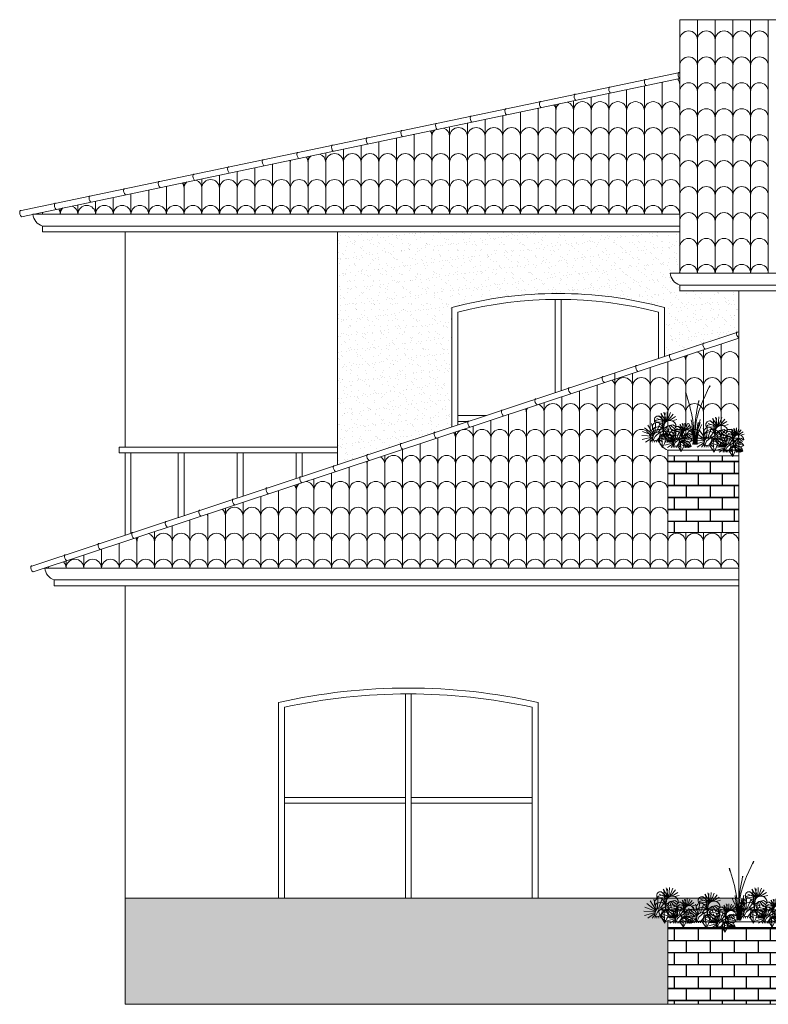
# Model space of a CAD drawing. Units: metres. Extents: x 18272 to 36583, y 69513 to 138558.
# Drawn here: x 18273 to 18279, y 69516 to 69524 of the extents above; entities that cross this region are included whole.
import ezdxf

# ---------------------------------------------------------------- set-up
doc = ezdxf.new("R2010")
doc.units = ezdxf.units.M
doc.header["$LTSCALE"] = 0.5
for name, color, linetype, lineweight in [('calidad', 253, 'Continuous', 0), ('MURO', 20, 'Continuous', 0), ('SIMB. DETALLES Y LETRAS', 11, 'Continuous', 0), ('sombra', 136, 'Continuous', 0), ('tejas', 1, 'Continuous', 0), ('varandal', 70, 'Continuous', 0), ('VEGETACION', 3, 'Continuous', 0), ('VEJETACION', 94, 'Continuous', 15), ('ventanas', 6, 'Continuous', 0)]:
    doc.layers.add(name, color=color, linetype=linetype, lineweight=lineweight)
pattern_1 = [(0, (0, 16.99942), (0.1016, 0.1016), [0.1984375, -0.0047625]), (0, (-0.1016, 17.00418), (0.1016, 0.1016), [0.1984375, -0.0047625]), (90, (0, 16.99942), (-0.1016, 0.1016), [-0.1063625, 0.0968375]), (90, (-0.00476, 16.99942), (-0.1016, 0.1016), [-0.1063625, 0.0968375])]

# ---------------------------------------------------------------- blocks, each defined once
blk = doc.blocks.new('A$C68F454BD')
at = {"layer": 'VEJETACION'}
for points in [[(0, 0.859), (0.013, 0.816)], [(0.143, 0), (0.121, 0.403), (0.005, 0.864)], [(0.168, 0), (0.168, 0.294), (0.404, 0.98)], [(0.41, 0.978), (0.392, 0.941)], [(0.158, 0.004), (0.158, 0.305), (0.223, 0.733)], [(0.222, 0.706), (0.227, 0.733)], [(0.125, 0.004), (0.118, 0.189), (0.052, 0.356)], [(0.136, 0.015), (0.125, 0.207), (0.096, 0.414)], [(0.179, 0), (0.183, 0.189), (0.212, 0.366)], [(0.187, 0.011), (0.197, 0.21), (0.245, 0.417)], [(0.194, 0.011), (0.201, 0.196), (0.245, 0.366)], [(0.194, 0.004), (0.208, 0.156), (0.27, 0.334)]]:
    blk.add_spline(points, degree=3, dxfattribs=at)
blk = doc.blocks.new('KIIDDD')
at = {"layer": 'VEGETACION', "linetype": 'ByBlock'}
for p, q in [((-0.205, 0.264), (-0.307, 0.422)), ((-0.201, 0.267), (-0.249, 0.448)), ((-0.195, 0.27), (-0.186, 0.454)), ((-0.187, 0.274), (-0.123, 0.441)), ((-0.172, 0.28), (-0.068, 0.409)), ((-0.444, 0.016), (-0.562, 0.198)), ((-0.434, 0.027), (-0.489, 0.23)), ((-0.419, 0.04), (-0.409, 0.239)), ((-0.219, 0.252), (-0.4, 0.261)), ((-0.397, 0.049), (-0.33, 0.222)), ((-0.213, 0.257), (-0.387, 0.324)), ((-0.209, 0.261), (-0.355, 0.379)), ((-0.228, 0.242), (-0.317, 0.218)), ((-0.238, 0.223), (-0.279, 0.197)), ((-0.244, 0.192), (-0.255, 0.179)), ((-0.141, 0.287), (-0.025, 0.362)), ((-0.126, 0.193), (-0.038, 0.122)), ((-0.089, 0.279), (0.001, 0.303)), ((0.143, 0.085), (0.061, 0.211)), ((0.146, 0.087), (0.107, 0.232)), ((0.15, 0.09), (0.158, 0.237)), ((0.157, 0.093), (0.208, 0.227)), ((0.169, 0.098), (0.252, 0.201)), ((-0.455, -0.005), (-0.662, 0.075)), ((-0.452, 0.007), (-0.622, 0.144)), ((-0.36, 0.059), (-0.261, 0.182)), ((-0.324, 0.009), (-0.175, 0.049)), ((-0.321, 0.048), (-0.207, 0.122)), ((-0.201, 0.162), (-0.203, 0.119)), ((-0.177, 0.179), (-0.144, 0.053)), ((-0.155, 0.187), (-0.085, 0.079)), ((-0.049, -0.113), (-0.143, 0.032)), ((-0.041, -0.105), (-0.084, 0.058)), ((-0.029, -0.094), (-0.021, 0.065)), ((0.131, 0.075), (-0.014, 0.083)), ((-0.011, -0.087), (0.042, 0.051)), ((0.136, 0.079), (-0.003, 0.133)), ((0.018, -0.079), (0.098, 0.019)), ((0.139, 0.082), (0.023, 0.177)), ((0.124, 0.067), (0.053, 0.048)), ((0.116, 0.053), (0.084, 0.031)), ((0.112, 0.027), (0.103, 0.017)), ((0.146, 0.003), (0.144, -0.031)), ((0.165, 0.017), (0.192, -0.084)), ((0.182, 0.024), (0.238, -0.063)), ((0.194, 0.103), (0.287, 0.163)), ((0.206, 0.029), (0.276, -0.029)), ((0.235, 0.097), (0.307, 0.116)), ((-0.457, -0.016), (-0.679, -0.004)), ((-0.46, -0.028), (-0.67, -0.084)), ((-0.463, -0.044), (-0.605, -0.136)), ((-0.465, -0.07), (-0.518, -0.136)), ((-0.457, -0.106), (-0.468, -0.136)), ((-0.427, -0.103), (-0.429, -0.136)), ((-0.4, -0.1), (-0.391, -0.136)), ((-0.373, -0.093), (-0.346, -0.136)), ((-0.356, -0.071), (-0.277, -0.136)), ((-0.339, -0.05), (-0.183, -0.11)), ((-0.332, -0.022), (-0.166, -0.031)), ((-0.059, -0.139), (-0.236, -0.129)), ((-0.061, -0.148), (-0.23, -0.193)), ((-0.057, -0.13), (-0.223, -0.067)), ((-0.182, -0.136), (-0.193, -0.129)), ((-0.055, -0.121), (-0.191, -0.011)), ((-0.165, -0.136), (-0.184, -0.113)), ((-0.064, -0.161), (-0.177, -0.235)), ((-0.155, -0.136), (-0.174, -0.089)), ((-0.147, -0.136), (-0.154, -0.036)), ((-0.14, -0.136), (-0.116, -0.04)), ((-0.131, -0.136), (-0.081, -0.054)), ((-0.119, -0.136), (-0.052, -0.08)), ((-0.066, -0.182), (-0.108, -0.235)), ((-0.089, -0.136), (-0.032, -0.112)), ((0.022, -0.183), (0.085, -0.235)), ((0.035, -0.166), (0.16, -0.214)), ((0.041, -0.144), (0.174, -0.151)), ((0.048, -0.119), (0.167, -0.087)), ((0.05, -0.088), (0.141, -0.028)), ((0.189, -0.235), (0.183, -0.155)), ((0.195, -0.235), (0.214, -0.158)), ((0.201, -0.235), (0.242, -0.17)), ((0.212, -0.235), (0.265, -0.19)), ((-0.059, -0.211), (-0.068, -0.235)), ((-0.035, -0.209), (-0.036, -0.235)), ((-0.014, -0.206), (-0.006, -0.235)), ((0.008, -0.201), (0.03, -0.235)), ((0.161, -0.235), (0.152, -0.23)), ((0.175, -0.235), (0.16, -0.217)), ((0.183, -0.235), (0.167, -0.197)), ((0.235, -0.235), (0.281, -0.216))]:
    blk.add_line(p, q, dxfattribs=at)
at = {"layer": 'VEGETACION'}
for points in [[(-0.267, 0.009), (-0.263, 0.072), (-0.293, 0.42)], [(-0.252, -0.006), (-0.256, 0.096), (-0.226, 0.433)], [(0.093, -0.119), (0.097, -0.068), (0.072, 0.21)], [(0.105, -0.131), (0.102, -0.049), (0.126, 0.22)], [(-0.375, 0.057), (-0.424, 0.039), (-0.452, 0.007), (-0.466, -0.055), (-0.464, -0.107), (-0.377, -0.097), (-0.338, -0.048), (-0.321, 0.019), (-0.321, 0.064), (-0.375, 0.057)], [(-0.456, -0.102), (-0.419, -0.022), (-0.321, 0.064)], [(-0.242, -0.017), (-0.215, -0.061), (-0.212, -0.104), (-0.24, -0.161), (-0.275, -0.236), (-0.336, -0.139), (-0.336, -0.077), (-0.308, -0.014), (-0.28, 0.022), (-0.242, -0.017)], [(-0.275, -0.236), (-0.291, -0.064), (-0.28, 0.022)], [(-0.032, -0.113), (-0.128, -0.054), (-0.244, 0.024)], [(-0.171, 0.012), (-0.119, 0.011), (-0.081, -0.01), (-0.048, -0.064), (-0.032, -0.113), (-0.118, -0.133), (-0.171, -0.1), (-0.209, -0.042), (-0.244, 0.024), (-0.171, 0.012)], [(-0.178, 0.107), (-0.128, 0.121), (-0.086, 0.112), (-0.039, 0.07), (-0.009, 0.027), (-0.086, -0.016), (-0.146, 0), (-0.199, 0.044), (-0.226, 0.081), (-0.178, 0.107)], [(-0.009, 0.027), (-0.11, 0.057), (-0.226, 0.081)], [(0.007, -0.08), (-0.032, -0.095), (-0.055, -0.121), (-0.066, -0.17), (-0.065, -0.212), (0.005, -0.204), (0.036, -0.165), (0.05, -0.111), (0.05, -0.075), (0.007, -0.08)], [(-0.058, -0.208), (-0.028, -0.143), (0.05, -0.075)], [(0.113, -0.139), (0.135, -0.175), (0.137, -0.209), (0.115, -0.255), (0.087, -0.315), (0.038, -0.237), (0.038, -0.188), (0.06, -0.137), (0.082, -0.109), (0.113, -0.139)], [(0.087, -0.315), (0.074, -0.177), (0.082, -0.109)], [(0.17, -0.117), (0.211, -0.118), (0.241, -0.134), (0.268, -0.177), (0.281, -0.217), (0.212, -0.233), (0.17, -0.206), (0.14, -0.16), (0.111, -0.107), (0.17, -0.117)], [(0.281, -0.217), (0.204, -0.169), (0.111, -0.107)], [(0.164, -0.04), (0.204, -0.029), (0.238, -0.036), (0.276, -0.07), (0.299, -0.105), (0.238, -0.139), (0.19, -0.126), (0.147, -0.091), (0.126, -0.061), (0.164, -0.04)], [(0.299, -0.105), (0.219, -0.08), (0.126, -0.061)]]:
    blk.add_lwpolyline(points, dxfattribs=at)
for points in [[(-0.263, 0.127), (-0.337, 0.17), (-0.428, 0.149), (-0.47, 0.107), (-0.473, 0.142, -0.816477), (-0.307, 0.207), (-0.263, 0.127)], [(-0.265, 0.271), (-0.324, 0.306), (-0.396, 0.289), (-0.43, 0.255), (-0.433, 0.291, -0.832498), (-0.3, 0.336), (-0.265, 0.271)], [(-0.256, 0.122), (-0.17, 0.184), (-0.079, 0.203), (-0.012, 0.161), (-0.009, 0.166, 0.738954), (-0.237, 0.23), (-0.256, 0.122)], [(0.096, -0.025), (0.037, 0.01), (-0.036, -0.007), (-0.069, -0.041), (-0.072, -0.013, -0.816477), (0.061, 0.04), (0.096, -0.025)], [(0.095, 0.091), (0.047, 0.119), (-0.011, 0.105), (-0.037, 0.078), (-0.04, 0.107, -0.832498), (0.067, 0.142), (0.095, 0.091)], [(0.101, -0.029), (0.171, 0.021), (0.244, 0.036), (0.297, 0.003), (0.3, 0.007, 0.738954), (0.117, 0.058), (0.101, -0.029)]]:
    blk.add_lwpolyline(points, format="xyb", dxfattribs=at)

msp = doc.modelspace()

# ---------------------------------------------------------------- hatches: boundary and pattern name
at = {"layer": 'calidad'}
h = msp.add_hatch(dxfattribs=at)
h.set_pattern_fill('AR-SAND', color=256, scale=0.002, style=0)
h.set_pattern_definition([(37.5, (-0.99869, 15.66586), (-0.00320006259, 0.09788264747), [0, -0.077216, 0, -0.08636, 0, -0.08255]), (7.5, (-0.99869, 15.66586), (0.08990465663, 0.14336502011), [0, -0.041656, 0, -0.069596, 0, -0.02667]), (327.5, (-1.06118, 15.66586), (0.15819847405, 0.00028743694), [0, -0.0254, 0, -0.09144, 0, -0.11938]), (317.5, (-1.06118, 15.66586), (0.1527112905, 0.04458586465), [0, -0.0127, 0, -0.059944, 0, -0.06858])])
h.paths.add_polyline_path([(18278.79, 69521.8908), (18278.29, 69521.8908), (18278.29, 69521.9408, -0.303249), (18278.2091, 69522.0408), (18278.29, 69522.0408), (18278.29, 69522.3908), (18275.39, 69522.3908), (18275.39, 69520.4161), (18275.6396, 69520.4988, -0.581324), (18275.6483, 69520.5017), (18275.9244, 69520.5933, -0.581324), (18275.933, 69520.5961), (18276.2092, 69520.6877, -0.581324), (18276.2178, 69520.6905), (18276.36, 69520.7377), (18276.36, 69521.749, -0.133411), (18278.16, 69521.749), (18278.16, 69521.3346), (18278.2024, 69521.3486, -0.581324), (18278.2111, 69521.3515), (18278.4872, 69521.443, -0.581324), (18278.4958, 69521.4459), (18278.7719, 69521.5375, -0.581324), (18278.7806, 69521.5403), (18278.79, 69521.5435)])
h = msp.add_hatch(dxfattribs=at)
h.set_pattern_fill('AR-B816C', color=20, scale=0.0005, style=0)
h.set_pattern_definition(pattern_1)
h.paths.add_polyline_path([(18278.79, 69520.4908), (18278.19, 69520.4908), (18278.19, 69519.8408), (18278.79, 69519.8408)])
h = msp.add_hatch(dxfattribs=at)
h.set_pattern_fill('AR-SAND', color=256, scale=0.002, style=0)
h.set_pattern_definition([(37.5, (-0.99869, 18.91007), (-0.00320006259, 0.09788264747), [0, -0.077216, 0, -0.08636, 0, -0.08255]), (7.5, (-0.99869, 18.91007), (0.08990465663, 0.14336502011), [0, -0.041656, 0, -0.069596, 0, -0.02667]), (327.5, (-1.06118, 18.91007), (0.15819847405, 0.00028743694), [0, -0.0254, 0, -0.09144, 0, -0.11938]), (317.5, (-1.06118, 18.91007), (0.1527112905, 0.04458586465), [0, -0.0127, 0, -0.059944, 0, -0.06858])])
h.paths.add_polyline_path([(18278.19, 69516.5408), (18278.1344, 69516.5785), (18278.1091, 69516.6408), (18278.79, 69516.6408), (18278.79, 69516.7408), (18273.59, 69516.7408), (18273.59, 69515.8408), (18278.19, 69515.8408)])
h = msp.add_hatch(dxfattribs=at)
h.set_pattern_fill('AR-B816C', color=20, scale=0.0005, style=0)
h.set_pattern_definition(pattern_1)
h.paths.add_polyline_path([(18283.39, 69516.4908), (18278.19, 69516.4908), (18278.19, 69515.8408), (18283.39, 69515.8408)])

# ---------------------------------------------------------------- linework, layer by layer
at = {"layer": 'SIMB. DETALLES Y LETRAS'}
for p, q in [((18278.29, 69522.5408), (18272.8091, 69522.5408)), ((18278.29, 69522.4408), (18272.89, 69522.4408)), ((18272.89, 69522.4408), (18272.89, 69522.3908)), ((18278.29, 69522.3908), (18272.89, 69522.3908)), ((18283.471, 69522.0408), (18278.2091, 69522.0408)), ((18283.39, 69521.9408), (18278.29, 69521.9408)), ((18278.29, 69521.9408), (18278.29, 69521.8908)), ((18283.39, 69521.8908), (18278.29, 69521.8908)), ((18278.1091, 69520.6408), (18278.79, 69520.6408)), ((18278.19, 69520.5408), (18278.79, 69520.5408)), ((18278.19, 69520.4908), (18278.79, 69520.4908)), ((18272.9091, 69519.5408), (18278.79, 69519.5408)), ((18272.99, 69519.4408), (18278.79, 69519.4408)), ((18272.99, 69519.4408), (18272.99, 69519.3908)), ((18272.99, 69519.3908), (18278.79, 69519.3908)), ((18278.1091, 69516.6408), (18283.471, 69516.6408)), ((18278.19, 69516.5408), (18283.39, 69516.5408)), ((18278.19, 69516.4908), (18283.39, 69516.4908))]:
    msp.add_line(p, q, dxfattribs=at)
for centre in [(18272.9244, 69522.5514), (18278.3244, 69522.0514), (18278.2244, 69520.6514), (18273.0244, 69519.5514), (18278.2244, 69516.6514)]:
    msp.add_arc(centre, 0.1158, 185.23913, 252.71866, dxfattribs=at)
at = {"layer": 'sombra'}
for p, q in [((18273.59, 69520.5666), (18273.59, 69522.3908)), ((18275.39, 69520.4161), (18275.39, 69522.3908)), ((18278.79, 69521.5435), (18278.79, 69521.8908)), ((18278.19, 69519.8408), (18278.19, 69520.5408)), ((18278.19, 69519.8408), (18278.79, 69519.8408)), ((18272.94, 69519.5408), (18272.94, 69519.551)), ((18273.59, 69516.7408), (18273.59, 69519.3908)), ((18273.59, 69515.8408), (18273.59, 69516.7408)), ((18278.79, 69516.7408), (18273.59, 69516.7408)), ((18278.19, 69515.8408), (18278.19, 69516.5408)), ((18273.59, 69515.8408), (18292.79, 69515.8408))]:
    msp.add_line(p, q, dxfattribs=at)
at = {"layer": 'tejas'}
for p, q in [((18282.89, 69524.1908), (18278.29, 69524.1908)), ((18278.29, 69524.1908), (18278.29, 69522.0408)), ((18278.44, 69524.1908), (18278.44, 69522.0408)), ((18278.59, 69524.1908), (18278.59, 69522.0408)), ((18278.74, 69524.1908), (18278.74, 69522.0408)), ((18278.89, 69524.1908), (18278.89, 69522.0408)), ((18279.04, 69524.1908), (18279.04, 69522.0408)), ((18272.6992, 69522.5688), (18278.29, 69523.7419)), ((18272.7115, 69522.5203), (18278.29, 69523.6908)), ((18277.99, 69523.6278), (18277.99, 69522.5408)), ((18278.14, 69523.6593), (18278.14, 69522.5408)), ((18277.54, 69523.5334), (18277.54, 69522.5408)), ((18277.69, 69523.5649), (18277.69, 69522.5408)), ((18277.84, 69523.5964), (18277.84, 69522.5408)), ((18277.09, 69523.439), (18277.09, 69522.5408)), ((18277.24, 69523.4705), (18277.24, 69522.5408)), ((18277.39, 69523.5019), (18277.39, 69522.5408)), ((18276.79, 69523.3761), (18276.79, 69522.5408)), ((18276.94, 69523.4075), (18276.94, 69522.5408)), ((18276.34, 69523.2816), (18276.34, 69522.5408)), ((18276.49, 69523.3131), (18276.49, 69522.5408)), ((18276.64, 69523.3446), (18276.64, 69522.5408)), ((18275.89, 69523.1872), (18275.89, 69522.5408)), ((18276.04, 69523.2187), (18276.04, 69522.5408)), ((18276.19, 69523.2502), (18276.19, 69522.5408)), ((18275.59, 69523.1243), (18275.59, 69522.5408)), ((18275.74, 69523.1557), (18275.74, 69522.5408)), ((18275.14, 69523.0299), (18275.14, 69522.5408)), ((18275.29, 69523.0613), (18275.29, 69522.5408)), ((18275.44, 69523.0928), (18275.44, 69522.5408)), ((18274.69, 69522.9354), (18274.69, 69522.5408)), ((18274.84, 69522.9669), (18274.84, 69522.5408)), ((18274.99, 69522.9984), (18274.99, 69522.5408)), ((18274.39, 69522.8725), (18274.39, 69522.5408)), ((18274.54, 69522.904), (18274.54, 69522.5408)), ((18273.94, 69522.7781), (18273.94, 69522.5408)), ((18274.09, 69522.8095), (18274.09, 69522.5408)), ((18274.24, 69522.841), (18274.24, 69522.5408)), ((18273.64, 69522.7151), (18273.64, 69522.5408)), ((18273.79, 69522.7466), (18273.79, 69522.5408)), ((18273.19, 69522.6207), (18273.19, 69522.5408)), ((18273.34, 69522.6522), (18273.34, 69522.5408)), ((18273.49, 69522.6836), (18273.49, 69522.5408)), ((18272.89, 69522.5578), (18272.89, 69522.5408)), ((18273.04, 69522.5892), (18273.04, 69522.5408)), ((18272.7921, 69519.5547), (18278.79, 69521.5435)), ((18278.79, 69516.6408), (18278.79, 69521.5435)), ((18272.8102, 69519.508), (18278.79, 69521.4908)), ((18278.64, 69520.6408), (18278.64, 69521.441)), ((18278.64, 69520.6408), (18278.64, 69521.441)), ((18278.49, 69520.6408), (18278.49, 69521.3913)), ((18278.19, 69520.6408), (18278.19, 69521.2918)), ((18278.34, 69520.6408), (18278.34, 69521.3416)), ((18277.74, 69519.5408), (18277.74, 69521.1924)), ((18277.89, 69519.5408), (18277.89, 69521.1924)), ((18278.04, 69519.5408), (18278.04, 69521.2421)), ((18277.44, 69519.5408), (18277.44, 69521.0431)), ((18277.59, 69519.5408), (18277.59, 69521.0929)), ((18277.14, 69519.5408), (18277.14, 69520.9437)), ((18277.29, 69519.5408), (18277.29, 69520.9934)), ((18276.99, 69519.5408), (18276.99, 69520.8939)), ((18276.69, 69519.5408), (18276.69, 69520.7945)), ((18276.84, 69519.5408), (18276.84, 69520.8442)), ((18276.39, 69519.5408), (18276.39, 69520.695)), ((18276.54, 69519.5408), (18276.54, 69520.7447)), ((18276.24, 69519.5408), (18276.24, 69520.6452)), ((18275.94, 69519.5408), (18275.94, 69520.5458)), ((18276.09, 69519.5408), (18276.09, 69520.5955)), ((18275.64, 69519.5408), (18275.64, 69520.4463)), ((18275.79, 69519.5408), (18275.79, 69520.496)), ((18275.34, 69519.5408), (18275.34, 69520.3468)), ((18275.49, 69519.5408), (18275.49, 69520.3966)), ((18275.19, 69519.5408), (18275.19, 69520.2971)), ((18274.89, 69519.5408), (18274.89, 69520.1976)), ((18275.04, 69519.5408), (18275.04, 69520.2474)), ((18274.59, 69519.5408), (18274.59, 69520.0981)), ((18274.74, 69519.5408), (18274.74, 69520.1479)), ((18274.44, 69519.5408), (18274.44, 69520.0484)), ((18274.14, 69519.5408), (18274.14, 69519.9489)), ((18274.29, 69519.5408), (18274.29, 69519.9987)), ((18273.84, 69519.5408), (18273.84, 69519.8495)), ((18273.99, 69519.5408), (18273.99, 69519.8992)), ((18273.69, 69519.5408), (18273.69, 69519.7997)), ((18278.19, 69519.5408), (18278.19, 69519.8408)), ((18278.34, 69519.5408), (18278.34, 69519.8408)), ((18278.49, 69519.5408), (18278.49, 69519.8408)), ((18278.64, 69519.5408), (18278.64, 69519.8408)), ((18278.64, 69519.5408), (18278.64, 69519.8408)), ((18273.39, 69519.5408), (18273.39, 69519.7002)), ((18273.54, 69519.5408), (18273.54, 69519.75)), ((18273.09, 69519.5408), (18273.09, 69519.6008)), ((18273.24, 69519.5408), (18273.24, 69519.6505))]:
    msp.add_line(p, q, dxfattribs=at)
for points in [[(18278.29, 69523.6908, -0.278379), (18278.2777, 69523.7392, -0.557185), (18278.2863, 69523.7414)], [(18277.7028, 69523.5676, -0.278379), (18277.6905, 69523.616, -0.557185), (18277.6991, 69523.6182)], [(18278.0042, 69523.6311, -0.278379), (18277.9919, 69523.6796, -0.557185), (18278.0005, 69523.6818)], [(18277.4092, 69523.506, -0.278379), (18277.3969, 69523.5544, -0.557185), (18277.4055, 69523.5566)], [(18277.1156, 69523.4444, -0.278379), (18277.1033, 69523.4928, -0.557185), (18277.1119, 69523.495)], [(18276.5284, 69523.3212, -0.278379), (18276.5161, 69523.3696, -0.557185), (18276.5247, 69523.3718)], [(18276.822, 69523.3828, -0.278379), (18276.8097, 69523.4312, -0.557185), (18276.8183, 69523.4334)], [(18276.2348, 69523.2596, -0.278379), (18276.2225, 69523.308, -0.557185), (18276.2311, 69523.3102)], [(18275.6476, 69523.1363, -0.278379), (18275.6352, 69523.1848, -0.557185), (18275.6439, 69523.187)], [(18275.9412, 69523.1979, -0.278379), (18275.9289, 69523.2464, -0.557185), (18275.9375, 69523.2486)], [(18275.354, 69523.0747, -0.278379), (18275.3416, 69523.1232, -0.557185), (18275.3503, 69523.1254)], [(18275.0604, 69523.0131, -0.278379), (18275.048, 69523.0616, -0.557185), (18275.0566, 69523.0638)], [(18274.4731, 69522.8899, -0.278379), (18274.4608, 69522.9384, -0.557185), (18274.4694, 69522.9406)], [(18274.7668, 69522.9515, -0.278379), (18274.7544, 69523, -0.557185), (18274.763, 69523.0022)], [(18274.1795, 69522.8283, -0.278379), (18274.1672, 69522.8768, -0.557185), (18274.1758, 69522.879)], [(18273.8859, 69522.7667, -0.278379), (18273.8736, 69522.8152, -0.557185), (18273.8822, 69522.8174)], [(18273.2987, 69522.6435, -0.278379), (18273.2864, 69522.692, -0.557185), (18273.295, 69522.6942)], [(18273.5923, 69522.7051, -0.278379), (18273.58, 69522.7536, -0.557185), (18273.5886, 69522.7558)], [(18273.0051, 69522.5819, -0.278379), (18272.9928, 69522.6304, -0.557185), (18273.0014, 69522.6326)], [(18272.7115, 69522.5203, -0.278379), (18272.6992, 69522.5688, -0.557185), (18272.7078, 69522.5709)], [(18278.79, 69521.4908, -0.278379), (18278.7719, 69521.5374, -0.557185), (18278.7802, 69521.5406)], [(18278.5053, 69521.3964, -0.278379), (18278.4872, 69521.443, -0.557185), (18278.4955, 69521.4462)], [(18278.2205, 69521.3019, -0.278379), (18278.2024, 69521.3485, -0.557185), (18278.2107, 69521.3518)], [(18277.9358, 69521.2075, -0.278379), (18277.9177, 69521.2541, -0.557185), (18277.926, 69521.2573)], [(18277.651, 69521.1131, -0.278379), (18277.6329, 69521.1597, -0.557185), (18277.6412, 69521.1629)], [(18277.3663, 69521.0187, -0.278379), (18277.3482, 69521.0653, -0.557185), (18277.3564, 69521.0685)], [(18277.0815, 69520.9243, -0.278379), (18277.0634, 69520.9709, -0.557185), (18277.0717, 69520.9741)], [(18276.7968, 69520.8298, -0.278379), (18276.7787, 69520.8765, -0.557185), (18276.7869, 69520.8797)], [(18276.512, 69520.7354, -0.278379), (18276.4939, 69520.782, -0.557185), (18276.5022, 69520.7853)], [(18276.2272, 69520.641, -0.278379), (18276.2091, 69520.6876, -0.557185), (18276.2174, 69520.6908)], [(18275.9425, 69520.5466, -0.278379), (18275.9244, 69520.5932, -0.557185), (18275.9327, 69520.5964)], [(18275.6577, 69520.4522, -0.278379), (18275.6396, 69520.4988, -0.557185), (18275.6479, 69520.502)], [(18275.373, 69520.3578, -0.278379), (18275.3549, 69520.4044, -0.557185), (18275.3632, 69520.4076)], [(18275.0882, 69520.2633, -0.278379), (18275.0701, 69520.3099, -0.557185), (18275.0784, 69520.3132)], [(18274.8035, 69520.1689, -0.278379), (18274.7854, 69520.2155, -0.557185), (18274.7937, 69520.2187)], [(18274.5187, 69520.0745, -0.278379), (18274.5006, 69520.1211, -0.557185), (18274.5089, 69520.1243)], [(18274.234, 69519.9801, -0.278379), (18274.2159, 69520.0267, -0.557185), (18274.2241, 69520.0299)], [(18273.9492, 69519.8857, -0.278379), (18273.9311, 69519.9323, -0.557185), (18273.9394, 69519.9355)], [(18273.6645, 69519.7912, -0.278379), (18273.6464, 69519.8378, -0.557185), (18273.6546, 69519.8411)], [(18273.3797, 69519.6968, -0.278379), (18273.3616, 69519.7434, -0.557185), (18273.3699, 69519.7466)], [(18273.095, 69519.6024, -0.278379), (18273.0768, 69519.649, -0.557185), (18273.0851, 69519.6522)], [(18272.8102, 69519.508, -0.278379), (18272.7921, 69519.5546, -0.557185), (18272.8004, 69519.5578)]]:
    msp.add_lwpolyline(points, format="xyb", dxfattribs=at)
for centre, start, end in [((18278.365, 69524.0206), 0.17155, 179.82845), ((18278.515, 69524.0206), 0.17155, 179.82845), ((18278.665, 69524.0206), 0.17155, 179.82845), ((18278.815, 69524.0206), 0.17155, 179.82845), ((18278.965, 69524.0206), 0.17155, 179.82845), ((18278.365, 69523.8006), 0.17155, 179.82845), ((18278.515, 69523.8006), 0.17155, 179.82845), ((18278.665, 69523.8006), 0.17155, 179.82845), ((18278.815, 69523.8006), 0.17155, 179.82845), ((18278.965, 69523.8006), 0.17155, 179.82845), ((18278.215, 69523.6406), 0.17155, 38.59611), ((18278.065, 69523.6406), 0.17155, 14.10485), ((18278.215, 69523.6406), 165.10357, 179.82845), ((18278.365, 69523.5806), 0.17155, 179.82845), ((18278.515, 69523.5806), 0.17155, 179.82845), ((18278.665, 69523.5806), 0.17155, 179.82845), ((18278.815, 69523.5806), 0.17155, 179.82845), ((18278.965, 69523.5806), 0.17155, 179.82845), ((18277.015, 69523.4206), 0.17155, 13.87304), ((18277.165, 69523.4206), 165.36268, 179.82845), ((18277.165, 69523.4206), 0.17155, 38.337), ((18277.315, 69523.4206), 132.90286, 179.82845), ((18277.315, 69523.4206), 0.17155, 70.79682), ((18277.465, 69523.4206), 0.17155, 179.82845), ((18277.615, 69523.4206), 0.17155, 179.82845), ((18277.765, 69523.4206), 0.17155, 179.82845), ((18277.915, 69523.4206), 0.17155, 179.82845), ((18278.065, 69523.4206), 0.17155, 179.82845), ((18278.215, 69523.4206), 0.17155, 179.82845), ((18278.365, 69523.3606), 0.17155, 179.82845), ((18278.515, 69523.3606), 0.17155, 179.82845), ((18278.665, 69523.3606), 0.17155, 179.82845), ((18278.815, 69523.3606), 0.17155, 179.82845), ((18278.965, 69523.3606), 0.17155, 179.82845), ((18276.265, 69523.2006), 0.17155, 70.35062), ((18276.415, 69523.2006), 0.17155, 179.82845), ((18276.565, 69523.2006), 0.17155, 179.82845), ((18276.715, 69523.2006), 0.17155, 179.82845), ((18276.865, 69523.2006), 0.17155, 179.82845), ((18277.015, 69523.2006), 0.17155, 179.82845), ((18277.165, 69523.2006), 0.17155, 179.82845), ((18277.315, 69523.2006), 0.17155, 179.82845), ((18277.465, 69523.2006), 0.17155, 179.82845), ((18277.615, 69523.2006), 0.17155, 179.82845), ((18277.765, 69523.2006), 0.17155, 179.82845), ((18277.915, 69523.2006), 0.17155, 179.82845), ((18278.065, 69523.2006), 0.17155, 179.82845), ((18278.215, 69523.2006), 0.17155, 179.82845), ((18275.965, 69523.2006), 0.17155, 13.64126), ((18276.115, 69523.2006), 165.62121, 179.82845), ((18276.115, 69523.2006), 0.17155, 38.07847), ((18276.265, 69523.2006), 133.34906, 179.82845), ((18278.365, 69523.1406), 0.17155, 179.82845), ((18278.515, 69523.1406), 0.17155, 179.82845), ((18278.665, 69523.1406), 0.17155, 179.82845), ((18278.815, 69523.1406), 0.17155, 179.82845), ((18278.965, 69523.1406), 0.17155, 179.82845), ((18275.065, 69522.9806), 0.17155, 37.82052), ((18275.215, 69522.9806), 133.78966, 179.82845), ((18275.215, 69522.9806), 0.17155, 69.91002), ((18275.365, 69522.9806), 0.17155, 179.82845), ((18275.515, 69522.9806), 0.17155, 179.82845), ((18275.665, 69522.9806), 0.17155, 179.82845), ((18275.815, 69522.9806), 0.17155, 179.82845), ((18275.965, 69522.9806), 0.17155, 179.82845), ((18276.115, 69522.9806), 0.17155, 179.82845), ((18276.265, 69522.9806), 0.17155, 179.82845), ((18276.415, 69522.9806), 0.17155, 179.82845), ((18276.565, 69522.9806), 0.17155, 179.82845), ((18276.715, 69522.9806), 0.17155, 179.82845), ((18276.865, 69522.9806), 0.17155, 179.82845), ((18277.015, 69522.9806), 0.17155, 179.82845), ((18277.165, 69522.9806), 0.17155, 179.82845), ((18277.315, 69522.9806), 0.17155, 179.82845), ((18277.465, 69522.9806), 0.17155, 179.82845), ((18277.615, 69522.9806), 0.17155, 179.82845), ((18277.765, 69522.9806), 0.17155, 179.82845), ((18277.915, 69522.9806), 0.17155, 179.82845), ((18278.065, 69522.9806), 0.17155, 179.82845), ((18278.215, 69522.9806), 0.17155, 179.82845), ((18274.915, 69522.9806), 0.17155, 13.40951), ((18275.065, 69522.9806), 165.87916, 179.82845), ((18278.365, 69522.9206), 0.17155, 179.82845), ((18278.515, 69522.9206), 0.17155, 179.82845), ((18278.665, 69522.9206), 0.17155, 179.82845), ((18278.815, 69522.9206), 0.17155, 179.82845), ((18278.965, 69522.9206), 0.17155, 179.82845), ((18273.865, 69522.7606), 0.17155, 13.17779), ((18274.015, 69522.7606), 166.13655, 179.82845), ((18274.015, 69522.7606), 0.17155, 37.56313), ((18274.165, 69522.7606), 134.22489, 179.82845), ((18274.165, 69522.7606), 0.17155, 69.47479), ((18274.315, 69522.7606), 0.17155, 179.82845), ((18274.465, 69522.7606), 0.17155, 179.82845), ((18274.615, 69522.7606), 0.17155, 179.82845), ((18274.765, 69522.7606), 0.17155, 179.82845), ((18274.915, 69522.7606), 0.17155, 179.82845), ((18275.065, 69522.7606), 0.17155, 179.82845), ((18275.215, 69522.7606), 0.17155, 179.82845), ((18275.365, 69522.7606), 0.17155, 179.82845), ((18275.515, 69522.7606), 0.17155, 179.82845), ((18275.665, 69522.7606), 0.17155, 179.82845), ((18275.815, 69522.7606), 0.17155, 179.82845), ((18275.965, 69522.7606), 0.17155, 179.82845), ((18276.115, 69522.7606), 0.17155, 179.82845), ((18276.265, 69522.7606), 0.17155, 179.82845), ((18276.415, 69522.7606), 0.17155, 179.82845), ((18276.565, 69522.7606), 0.17155, 179.82845), ((18276.715, 69522.7606), 0.17155, 179.82845), ((18276.865, 69522.7606), 0.17155, 179.82845), ((18277.015, 69522.7606), 0.17155, 179.82845), ((18277.165, 69522.7606), 0.17155, 179.82845), ((18277.315, 69522.7606), 0.17155, 179.82845), ((18277.465, 69522.7606), 0.17155, 179.82845), ((18277.615, 69522.7606), 0.17155, 179.82845), ((18277.765, 69522.7606), 0.17155, 179.82845), ((18277.915, 69522.7606), 0.17155, 179.82845), ((18278.065, 69522.7606), 0.17155, 179.82845), ((18278.215, 69522.7606), 0.17155, 179.82845), ((18278.365, 69522.7006), 0.17155, 179.82845), ((18278.515, 69522.7006), 0.17155, 179.82845), ((18278.665, 69522.7006), 0.17155, 179.82845), ((18278.815, 69522.7006), 0.17155, 179.82845), ((18278.965, 69522.7006), 0.17155, 179.82845), ((18273.115, 69522.5406), 0.17155, 69.04472), ((18273.265, 69522.5406), 0.17155, 179.82845), ((18273.415, 69522.5406), 0.17155, 179.82845), ((18273.565, 69522.5406), 0.17155, 179.82845), ((18273.715, 69522.5406), 0.17155, 179.82845), ((18273.865, 69522.5406), 0.17155, 179.82845), ((18274.015, 69522.5406), 0.17155, 179.82845), ((18274.165, 69522.5406), 0.17155, 179.82845), ((18274.315, 69522.5406), 0.17155, 179.82845), ((18274.465, 69522.5406), 0.17155, 179.82845), ((18274.615, 69522.5406), 0.17155, 179.82845), ((18274.765, 69522.5406), 0.17155, 179.82845), ((18274.915, 69522.5406), 0.17155, 179.82845), ((18275.065, 69522.5406), 0.17155, 179.82845), ((18275.215, 69522.5406), 0.17155, 179.82845), ((18275.365, 69522.5406), 0.17155, 179.82845), ((18275.515, 69522.5406), 0.17155, 179.82845), ((18275.665, 69522.5406), 0.17155, 179.82845), ((18275.815, 69522.5406), 0.17155, 179.82845), ((18275.965, 69522.5406), 0.17155, 179.82845), ((18276.115, 69522.5406), 0.17155, 179.82845), ((18276.265, 69522.5406), 0.17155, 179.82845), ((18276.415, 69522.5406), 0.17155, 179.82845), ((18276.565, 69522.5406), 0.17155, 179.82845), ((18276.715, 69522.5406), 0.17155, 179.82845), ((18276.865, 69522.5406), 0.17155, 179.82845), ((18277.015, 69522.5406), 0.17155, 179.82845), ((18277.165, 69522.5406), 0.17155, 179.82845), ((18277.315, 69522.5406), 0.17155, 179.82845), ((18277.465, 69522.5406), 0.17155, 179.82845), ((18277.615, 69522.5406), 0.17155, 179.82845), ((18277.765, 69522.5406), 0.17155, 179.82845), ((18277.915, 69522.5406), 0.17155, 179.82845), ((18278.065, 69522.5406), 0.17155, 179.82845), ((18278.215, 69522.5406), 0.17155, 179.82845), ((18272.965, 69522.5406), 166.39338, 179.82845), ((18272.965, 69522.5406), 0.17155, 37.3063), ((18273.115, 69522.5406), 134.65496, 179.82845), ((18278.365, 69522.4806), 0.17155, 179.82845), ((18278.515, 69522.4806), 0.17155, 179.82845), ((18278.665, 69522.4806), 0.17155, 179.82845), ((18278.815, 69522.4806), 0.17155, 179.82845), ((18278.965, 69522.4806), 0.17155, 179.82845), ((18278.365, 69522.2606), 0.17155, 179.82845), ((18278.515, 69522.2606), 0.17155, 179.82845), ((18278.665, 69522.2606), 0.17155, 179.82845), ((18278.815, 69522.2606), 0.17155, 179.82845), ((18278.965, 69522.2606), 0.17155, 179.82845), ((18278.365, 69522.0406), 0.17155, 179.82845), ((18278.515, 69522.0406), 0.17155, 179.82845), ((18278.665, 69522.0406), 0.17155, 179.82845), ((18278.815, 69522.0406), 0.17155, 179.82845), ((18278.965, 69522.0406), 0.17155, 179.82845), ((18278.415, 69521.3006), 0.17155, 74.8334), ((18278.565, 69521.3006), 0.17155, 179.82845), ((18278.715, 69521.3006), 0.17155, 179.82845), ((18278.265, 69521.3006), 0.17155, 30.13427), ((18278.415, 69521.3006), 141.85567, 179.82845), ((18277.665, 69521.0806), 0.17155, 46.42697), ((18277.815, 69521.0806), 0.17155, 179.82845), ((18277.965, 69521.0806), 0.17155, 179.82845), ((18278.115, 69521.0806), 0.17155, 179.82845), ((18278.265, 69521.0806), 0.17155, 179.82845), ((18278.415, 69521.0806), 0.17155, 179.82845), ((18278.565, 69521.0806), 0.17155, 179.82845), ((18278.715, 69521.0806), 0.17155, 179.82845), ((18277.515, 69521.0806), 0.17155, 9.21213), ((18277.665, 69521.0806), 170.2621, 179.82845), ((18277.215, 69520.8606), 0.17155, 179.82845), ((18277.365, 69520.8606), 0.17155, 179.82845), ((18277.515, 69520.8606), 0.17155, 179.82845), ((18277.665, 69520.8606), 0.17155, 179.82845), ((18277.815, 69520.8606), 0.17155, 179.82845), ((18277.965, 69520.8606), 0.17155, 179.82845), ((18278.115, 69520.8606), 0.17155, 179.82845), ((18278.265, 69520.8606), 0.17155, 179.82845), ((18278.415, 69520.8606), 0.17155, 179.82845), ((18278.565, 69520.8606), 0.17155, 179.82845), ((18278.715, 69520.8606), 0.17155, 179.82845), ((18276.915, 69520.8606), 0.17155, 24.52753), ((18277.065, 69520.8606), 150.85431, 179.82845), ((18277.065, 69520.8606), 0.17155, 65.83476), ((18276.315, 69520.6406), 0.17155, 40.31477), ((18276.465, 69520.6406), 0.17155, 179.82845), ((18276.615, 69520.6406), 0.17155, 179.82845), ((18276.765, 69520.6406), 0.17155, 179.82845), ((18276.915, 69520.6406), 0.17155, 179.82845), ((18277.065, 69520.6406), 0.17155, 179.82845), ((18277.215, 69520.6406), 0.17155, 179.82845), ((18277.365, 69520.6406), 0.17155, 179.82845), ((18277.515, 69520.6406), 0.17155, 179.82845), ((18277.665, 69520.6406), 0.17155, 179.82845), ((18277.815, 69520.6406), 0.17155, 179.82845), ((18277.965, 69520.6406), 0.17155, 179.82845), ((18278.115, 69520.6406), 0.17155, 179.82845), ((18278.265, 69520.6406), 0.17155, 179.82845), ((18278.415, 69520.6406), 0.17155, 179.82845), ((18278.565, 69520.6406), 0.17155, 179.82845), ((18278.715, 69520.6406), 0.17155, 179.82845), ((18276.165, 69520.6406), 0.17155, 3.55121), ((18276.315, 69520.6406), 176.37431, 179.82845), ((18275.565, 69520.4206), 0.17155, 18.97982), ((18275.715, 69520.4206), 158.51203, 179.82845), ((18275.715, 69520.4206), 0.17155, 58.17705), ((18275.865, 69520.4206), 0.17155, 179.82845), ((18276.015, 69520.4206), 0.17155, 179.82845), ((18276.165, 69520.4206), 0.17155, 179.82845), ((18276.315, 69520.4206), 0.17155, 179.82845), ((18276.465, 69520.4206), 0.17155, 179.82845), ((18276.615, 69520.4206), 0.17155, 179.82845), ((18276.765, 69520.4206), 0.17155, 179.82845), ((18276.915, 69520.4206), 0.17155, 179.82845), ((18277.065, 69520.4206), 0.17155, 179.82845), ((18277.215, 69520.4206), 0.17155, 179.82845), ((18277.365, 69520.4206), 0.17155, 179.82845), ((18277.515, 69520.4206), 0.17155, 179.82845), ((18277.665, 69520.4206), 0.17155, 179.82845), ((18277.815, 69520.4206), 0.17155, 179.82845), ((18277.965, 69520.4206), 0.17155, 179.82845), ((18278.115, 69520.4206), 0.17155, 179.82845), ((18275.115, 69520.2006), 0.17155, 83.43394), ((18275.265, 69520.2006), 0.17155, 179.82845), ((18275.415, 69520.2006), 0.17155, 179.82845), ((18275.565, 69520.2006), 0.17155, 179.82845), ((18275.715, 69520.2006), 0.17155, 179.82845), ((18275.865, 69520.2006), 0.17155, 179.82845), ((18276.015, 69520.2006), 0.17155, 179.82845), ((18276.165, 69520.2006), 0.17155, 179.82845), ((18276.315, 69520.2006), 0.17155, 179.82845), ((18276.465, 69520.2006), 0.17155, 179.82845), ((18276.615, 69520.2006), 0.17155, 179.82845), ((18276.765, 69520.2006), 0.17155, 179.82845), ((18276.915, 69520.2006), 0.17155, 179.82845), ((18277.065, 69520.2006), 0.17155, 179.82845), ((18277.215, 69520.2006), 0.17155, 179.82845), ((18277.365, 69520.2006), 0.17155, 179.82845), ((18277.515, 69520.2006), 0.17155, 179.82845), ((18277.665, 69520.2006), 0.17155, 179.82845), ((18277.815, 69520.2006), 0.17155, 179.82845), ((18277.965, 69520.2006), 0.17155, 179.82845), ((18278.115, 69520.2006), 0.17155, 179.82845), ((18274.965, 69520.2006), 0.17155, 34.45608), ((18275.115, 69520.2006), 133.25513, 179.82845), ((18274.365, 69519.9806), 0.17155, 51.29603), ((18274.515, 69519.9806), 0.17155, 179.82845), ((18274.665, 69519.9806), 0.17155, 179.82845), ((18274.815, 69519.9806), 0.17155, 179.82845), ((18274.965, 69519.9806), 0.17155, 179.82845), ((18275.115, 69519.9806), 0.17155, 179.82845), ((18275.265, 69519.9806), 0.17155, 179.82845), ((18275.415, 69519.9806), 0.17155, 179.82845), ((18275.565, 69519.9806), 0.17155, 179.82845), ((18275.715, 69519.9806), 0.17155, 179.82845), ((18275.865, 69519.9806), 0.17155, 179.82845), ((18276.015, 69519.9806), 0.17155, 179.82845), ((18276.165, 69519.9806), 0.17155, 179.82845), ((18276.315, 69519.9806), 0.17155, 179.82845), ((18276.465, 69519.9806), 0.17155, 179.82845), ((18276.615, 69519.9806), 0.17155, 179.82845), ((18276.765, 69519.9806), 0.17155, 179.82845), ((18276.915, 69519.9806), 0.17155, 179.82845), ((18277.065, 69519.9806), 0.17155, 179.82845), ((18277.215, 69519.9806), 0.17155, 179.82845), ((18277.365, 69519.9806), 0.17155, 179.82845), ((18277.515, 69519.9806), 0.17155, 179.82845), ((18277.665, 69519.9806), 0.17155, 179.82845), ((18277.815, 69519.9806), 0.17155, 179.82845), ((18277.965, 69519.9806), 0.17155, 179.82845), ((18278.115, 69519.9806), 0.17155, 179.82845), ((18274.215, 69519.9806), 0.17155, 13.43809), ((18274.365, 69519.9806), 165.39304, 179.82845), ((18273.615, 69519.7606), 0.17155, 28.76624), ((18273.765, 69519.7606), 144.21443, 179.82845), ((18273.765, 69519.7606), 0.17155, 72.47464), ((18273.915, 69519.7606), 0.17155, 179.82845), ((18274.065, 69519.7606), 0.17155, 179.82845), ((18274.215, 69519.7606), 0.17155, 179.82845), ((18274.365, 69519.7606), 0.17155, 179.82845), ((18274.515, 69519.7606), 0.17155, 179.82845), ((18274.665, 69519.7606), 0.17155, 179.82845), ((18274.815, 69519.7606), 0.17155, 179.82845), ((18274.965, 69519.7606), 0.17155, 179.82845), ((18275.115, 69519.7606), 0.17155, 179.82845), ((18275.265, 69519.7606), 0.17155, 179.82845), ((18275.415, 69519.7606), 0.17155, 179.82845), ((18275.565, 69519.7606), 0.17155, 179.82845), ((18275.715, 69519.7606), 0.17155, 179.82845), ((18275.865, 69519.7606), 0.17155, 179.82845), ((18276.015, 69519.7606), 0.17155, 179.82845), ((18276.165, 69519.7606), 0.17155, 179.82845), ((18276.315, 69519.7606), 0.17155, 179.82845), ((18276.465, 69519.7606), 0.17155, 179.82845), ((18276.615, 69519.7606), 0.17155, 179.82845), ((18276.765, 69519.7606), 0.17155, 179.82845), ((18276.915, 69519.7606), 0.17155, 179.82845), ((18277.065, 69519.7606), 0.17155, 179.82845), ((18277.215, 69519.7606), 0.17155, 179.82845), ((18277.365, 69519.7606), 0.17155, 179.82845), ((18277.515, 69519.7606), 0.17155, 179.82845), ((18277.665, 69519.7606), 0.17155, 179.82845), ((18277.815, 69519.7606), 0.17155, 179.82845), ((18277.965, 69519.7606), 0.17155, 179.82845), ((18278.115, 69519.7606), 0.17155, 179.82845), ((18278.265, 69519.7606), 0.17155, 179.82845), ((18278.415, 69519.7606), 0.17155, 179.82845), ((18278.565, 69519.7606), 0.17155, 179.82845), ((18278.715, 69519.7606), 0.17155, 179.82845), ((18273.165, 69519.5406), 0.17155, 179.82845), ((18273.315, 69519.5406), 0.17155, 179.82845), ((18273.465, 69519.5406), 0.17155, 179.82845), ((18273.615, 69519.5406), 0.17155, 179.82845), ((18273.765, 69519.5406), 0.17155, 179.82845), ((18273.915, 69519.5406), 0.17155, 179.82845), ((18274.065, 69519.5406), 0.17155, 179.82845), ((18274.215, 69519.5406), 0.17155, 179.82845), ((18274.365, 69519.5406), 0.17155, 179.82845), ((18274.515, 69519.5406), 0.17155, 179.82845), ((18274.665, 69519.5406), 0.17155, 179.82845), ((18274.815, 69519.5406), 0.17155, 179.82845), ((18274.965, 69519.5406), 0.17155, 179.82845), ((18275.115, 69519.5406), 0.17155, 179.82845), ((18275.265, 69519.5406), 0.17155, 179.82845), ((18275.415, 69519.5406), 0.17155, 179.82845), ((18275.565, 69519.5406), 0.17155, 179.82845), ((18275.715, 69519.5406), 0.17155, 179.82845), ((18275.865, 69519.5406), 0.17155, 179.82845), ((18276.015, 69519.5406), 0.17155, 179.82845), ((18276.165, 69519.5406), 0.17155, 179.82845), ((18276.315, 69519.5406), 0.17155, 179.82845), ((18276.465, 69519.5406), 0.17155, 179.82845), ((18276.615, 69519.5406), 0.17155, 179.82845), ((18276.765, 69519.5406), 0.17155, 179.82845), ((18276.915, 69519.5406), 0.17155, 179.82845), ((18277.065, 69519.5406), 0.17155, 179.82845), ((18277.215, 69519.5406), 0.17155, 179.82845), ((18277.365, 69519.5406), 0.17155, 179.82845), ((18277.515, 69519.5406), 0.17155, 179.82845), ((18277.665, 69519.5406), 0.17155, 179.82845), ((18277.815, 69519.5406), 0.17155, 179.82845), ((18277.965, 69519.5406), 0.17155, 179.82845), ((18278.115, 69519.5406), 0.17155, 179.82845), ((18278.265, 69519.5406), 0.17155, 179.82845), ((18278.415, 69519.5406), 0.17155, 179.82845), ((18278.565, 69519.5406), 0.17155, 179.82845), ((18278.715, 69519.5406), 0.17155, 179.82845), ((18273.015, 69519.5406), 171.77316, 179.82845), ((18273.015, 69519.5406), 0.17155, 44.91591)]:
    msp.add_arc(centre, 0.075, start, end, dxfattribs=at)
at = {"layer": 'varandal'}
for p, q in [((18275.39, 69520.5666), (18273.54, 69520.5666)), ((18273.54, 69520.5166), (18273.54, 69520.5666)), ((18275.39, 69520.5166), (18273.54, 69520.5166)), ((18273.59, 69519.8192), (18273.59, 69520.5166)), ((18273.64, 69519.8358), (18273.64, 69520.5166)), ((18274.04, 69519.9684), (18274.04, 69520.5166)), ((18274.09, 69519.985), (18274.09, 69520.5166)), ((18274.54, 69520.1342), (18274.54, 69520.5166)), ((18274.59, 69520.1508), (18274.59, 69520.5166)), ((18275.04, 69520.3), (18275.04, 69520.5166)), ((18275.09, 69520.3166), (18275.09, 69520.5166))]:
    msp.add_line(p, q, dxfattribs=at)
at = {"layer": 'ventanas'}
for p, q in [((18277.235, 69521.8191), (18277.235, 69521.0278)), ((18277.285, 69521.8191), (18277.285, 69521.0444)), ((18276.36, 69520.7377), (18276.36, 69521.749)), ((18276.41, 69520.7543), (18276.41, 69521.7106)), ((18278.11, 69521.318), (18278.11, 69521.7106)), ((18278.16, 69521.3346), (18278.16, 69521.749)), ((18276.41, 69520.8341), (18276.6506, 69520.8341)), ((18276.41, 69520.7841), (18276.4998, 69520.7841)), ((18275.965, 69518.4729), (18275.965, 69516.7408)), ((18276.015, 69518.4729), (18276.015, 69516.7408)), ((18274.89, 69516.7408), (18274.89, 69518.4006)), ((18274.94, 69516.7408), (18274.94, 69518.3605)), ((18277.04, 69516.7408), (18277.04, 69518.3605)), ((18277.09, 69516.7408), (18277.09, 69518.4006)), ((18274.94, 69517.5957), (18275.965, 69517.5957)), ((18276.015, 69517.5957), (18277.04, 69517.5957)), ((18274.94, 69517.5457), (18275.965, 69517.5457)), ((18276.015, 69517.5457), (18277.04, 69517.5457))]:
    msp.add_line(p, q, dxfattribs=at)
for centre, radius, start, end in [((18277.26, 69518.436), 3.4331, 74.80195, 105.19805), ((18277.26, 69518.436), 3.3831, 75.44843, 104.55157), ((18275.99, 69513.5134), 5.0095, 77.31537, 102.68463), ((18275.99, 69513.5134), 4.9595, 77.77704, 102.22296)]:
    msp.add_arc(centre, radius, start, end, dxfattribs=at)

# ---------------------------------------------------------------- block references
at = {"layer": 'MURO', "xscale": 0.4372431357769528, "yscale": 0.4372431357769528, "zscale": 0.4372431357769528}
for p in [(18278.2645, 69520.6668), (18278.7009, 69520.6253), (18278.2836, 69516.632), (18278.636, 69516.5905), (18279.0353, 69516.632)]:
    msp.add_blockref('KIIDDD', p, dxfattribs=at)
at = {"layer": 'VEJETACION', "xscale": 0.5111008722305996, "yscale": 0.5111008722305996, "zscale": 0.5111008722305996}
for p in [(18278.3376, 69520.5872), (18278.7089, 69516.5525)]:
    msp.add_blockref('A$C68F454BD', p, dxfattribs=at)

doc.saveas('drawing.dxf')
